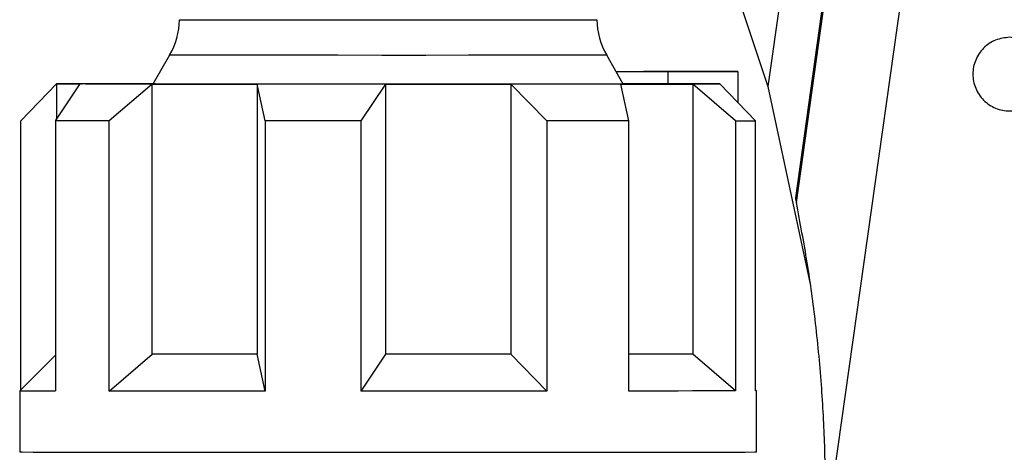
# Model space of a CAD drawing. Units: millimetres. Extents: x 50 to 2082, y 50 to 1435.
# Drawn here: x 510 to 577, y 651 to 680 of the extents above; entities that cross this region are included whole.
import ezdxf

# ---------------------------------------------------------------- set-up
doc = ezdxf.new("R2010")
doc.units = ezdxf.units.MM
doc.header["$LTSCALE"] = 5

msp = doc.modelspace()

# ---------------------------------------------------------------- linework, layer by layer
at = {"color": 7, "linetype": 'Continuous', "lineweight": 25}
for p, q in [((564.681, 645.242), (575.481, 722.088)), ((566.764, 718.412), (560.78, 675.836)), ((566.765, 697.637), (562.64, 668.281)), ((562.703, 667.968), (566.764, 696.862)), ((558.014, 684.08), (560.78, 675.836)), ((520.179, 677.958), (519.05, 676.003)), ((550.964, 676.003), (549.835, 677.958)), ((550.484, 676.833), (550.484, 676.849)), ((550.484, 676.849), (558.727, 676.849)), ((552.339, 676.848), (556.539, 676.849)), ((558.727, 676.849), (553.995, 676.846)), ((553.995, 676.846), (553.995, 676.013)), ((556.539, 676.849), (554.128, 676.847)), ((558.727, 676.849), (558.727, 674.755)), ((510.074, 673.51), (512.508, 676.009)), ((512.441, 673.504), (514.105, 676.006)), ((512.507, 676.009), (512.507, 673.603)), ((518.985, 676.002), (516.088, 673.502)), ((518.985, 657.669), (518.985, 676.002)), ((526.66, 673.499), (526.115, 676)), ((526.115, 676), (526.115, 657.667)), ((533.185, 673.498), (534.848, 675.999)), ((534.848, 657.666), (534.848, 675.999)), ((543.334, 676), (543.334, 657.667)), ((545.768, 673.499), (543.334, 676)), ((551.349, 673.501), (550.804, 676.002)), ((555.082, 676.014), (553.995, 676.013)), ((553.995, 676.013), (554.761, 676.012)), ((555.675, 676.005), (555.675, 657.672)), ((558.572, 673.506), (555.675, 676.005)), ((559.941, 673.508), (557.506, 676.009)), ((560.78, 675.836), (563.641, 662.424)), ((510.074, 655.242), (510.074, 673.51)), ((512.441, 673.504), (512.441, 655.171)), ((516.088, 655.169), (516.088, 673.502)), ((526.66, 673.499), (526.66, 655.166)), ((533.185, 655.165), (533.185, 673.498)), ((545.768, 673.499), (545.768, 655.166)), ((551.349, 655.168), (551.349, 673.501)), ((558.572, 673.506), (558.572, 655.172)), ((559.941, 655.175), (559.941, 673.508)), ((512.441, 657.61), (510.007, 655.176)), ((516.088, 655.169), (518.985, 657.669)), ((526.66, 655.166), (526.115, 657.667)), ((533.185, 655.165), (534.848, 657.666)), ((545.768, 655.166), (543.334, 657.667)), ((558.572, 655.172), (555.675, 657.672)), ((510.007, 655.176), (510.007, 651.009)), ((560.007, 655.176), (559.941, 655.242)), ((560.007, 651.009), (560.007, 655.176))]:
    msp.add_line(p, q, dxfattribs=at)
at = {"color": 7, "linetype": 'Continuous', "lineweight": 25, "flags": 128}
for points in [[(520.848, 680.371), (521.028, 680.37), (521.802, 680.368), (523.153, 680.367), (525.023, 680.366), (527.328, 680.365), (529.969, 680.365), (532.83, 680.364), (535.787, 680.364), (538.709, 680.365), (541.47, 680.365), (543.948, 680.366), (546.035, 680.367), (547.64, 680.368), (548.694, 680.369), (549.149, 680.37), (549.166, 680.371)], [(543.117, 677.952), (540.452, 677.952), (537.564, 677.951), (534.572, 677.951), (531.597, 677.952), (528.762, 677.952), (526.183, 677.953), (523.965, 677.954), (522.198, 677.955), (520.957, 677.956), (520.29, 677.957), (520.179, 677.958)], [(549.835, 677.958), (549.592, 677.957), (548.755, 677.955), (547.355, 677.954), (545.45, 677.953), (543.117, 677.952)], [(550.484, 676.849), (551.012, 676.848), (551.516, 676.848), (551.995, 676.848), (552.448, 676.848), (552.876, 676.847), (553.276, 676.847), (553.65, 676.847), (553.995, 676.846)], [(554.128, 676.847), (553.927, 676.847), (553.72, 676.847), (553.506, 676.848), (553.285, 676.848), (553.058, 676.848), (552.825, 676.848), (552.585, 676.848), (552.339, 676.848)], [(518.985, 676.002), (518.217, 676.003), (517.491, 676.003), (516.808, 676.003), (516.171, 676.004), (515.58, 676.004), (515.038, 676.005), (514.546, 676.005), (514.105, 676.006)], [(519.21, 676.016), (518.455, 676.016), (517.739, 676.016), (517.063, 676.015), (516.429, 676.015), (515.838, 676.014), (515.292, 676.014), (514.792, 676.014), (514.339, 676.013)], [(518.985, 676.002), (519.766, 676.002), (520.582, 676.002), (521.432, 676.001), (522.314, 676.001), (523.225, 676.001), (524.164, 676.001), (525.128, 676), (526.115, 676)], [(534.848, 675.999), (533.726, 675.999), (532.607, 675.999), (531.494, 675.999), (530.389, 676), (529.297, 676), (528.218, 676), (527.157, 676), (526.115, 676)], [(534.848, 675.999), (535.934, 675.999), (537.017, 675.999), (538.096, 675.999), (539.168, 676), (540.23, 676), (541.28, 676), (542.316, 676), (543.334, 676)], [(550.804, 676.002), (549.985, 676.002), (549.129, 676.002), (548.237, 676.001), (547.313, 676.001), (546.358, 676.001), (545.375, 676), (544.366, 676), (543.334, 676)], [(550.804, 676.002), (551.559, 676.003), (552.275, 676.003), (552.951, 676.003), (553.585, 676.004), (554.176, 676.004), (554.722, 676.004), (555.222, 676.005), (555.675, 676.005)], [(553.995, 676.013), (553.65, 676.013), (553.276, 676.014), (552.876, 676.014), (552.448, 676.014), (551.995, 676.015), (551.516, 676.015), (551.012, 676.015), (550.957, 676.015)], [(555.91, 676.013), (555.815, 676.013), (555.718, 676.013), (555.618, 676.013), (555.516, 676.013), (555.411, 676.013), (555.304, 676.013), (555.194, 676.014), (555.082, 676.014)], [(516.088, 673.502), (515.552, 673.502), (515.038, 673.503), (514.547, 673.503), (514.078, 673.503), (513.632, 673.504), (513.211, 673.504), (512.814, 673.504), (512.441, 673.504)], [(533.185, 673.498), (532.352, 673.498), (531.523, 673.498), (530.697, 673.498), (529.876, 673.498), (529.061, 673.499), (528.253, 673.499), (527.452, 673.499), (526.66, 673.499)], [(551.349, 673.501), (550.707, 673.501), (550.048, 673.5), (549.373, 673.5), (548.681, 673.5), (547.973, 673.5), (547.252, 673.5), (546.516, 673.499), (545.768, 673.499)], [(526.115, 657.667), (525.128, 657.667), (524.164, 657.667), (523.225, 657.667), (522.314, 657.668), (521.432, 657.668), (520.582, 657.668), (519.766, 657.669), (518.985, 657.669)], [(543.334, 657.667), (542.316, 657.667), (541.28, 657.666), (540.23, 657.666), (539.168, 657.666), (538.096, 657.666), (537.017, 657.666), (535.934, 657.666), (534.848, 657.666)], [(555.675, 657.672), (555.222, 657.672), (554.722, 657.671), (554.176, 657.671), (553.585, 657.67), (552.951, 657.67), (552.275, 657.67), (551.559, 657.669), (551.349, 657.669)], [(526.66, 655.166), (525.153, 655.166), (523.687, 655.166), (522.269, 655.166), (520.904, 655.167), (519.598, 655.167), (518.356, 655.168), (517.185, 655.168), (516.088, 655.169)], [(545.768, 655.166), (544.285, 655.166), (542.764, 655.165), (541.21, 655.165), (539.63, 655.165), (538.031, 655.165), (536.419, 655.165), (534.802, 655.165), (533.185, 655.165)], [(558.572, 655.172), (557.983, 655.172), (557.297, 655.171), (556.518, 655.17), (555.649, 655.17), (554.693, 655.169), (553.655, 655.169), (552.539, 655.168), (551.349, 655.168)], [(560.007, 655.176), (560.006, 655.176), (559.941, 655.175)], [(560.007, 651.009), (559.896, 651.008), (559.238, 651.007), (558.005, 651.005), (556.226, 651.003), (553.942, 651.002), (551.209, 651.001), (548.09, 651), (544.661, 650.999), (541.003, 650.999), (537.202, 650.998), (533.349, 650.998), (529.535, 650.999), (525.851, 650.999), (522.385, 651), (519.219, 651.001), (516.428, 651.002), (514.078, 651.003), (512.225, 651.005), (510.914, 651.006), (510.175, 651.008), (510.007, 651.009)]]:
    msp.add_lwpolyline(points, dxfattribs=at)
at = {"color": 7, "linetype": 'Continuous', "lineweight": 25}
for centre, radius, start, end in [((515.849, 680.458), 5, 330, 359), ((554.165, 680.458), 5, 181, 210), ((514.165, 321.544), 354.469, 89.97199, 90.26798), ((513.889, 925.767), 249.761, 269.68314, 270.04948), ((555.849, 1030.475), 354.469, 269.97199, 270.26798), ((556.125, 426.252), 249.761, 89.68314, 90.04948), ((558.318, 1121.42), 447.914, 270.03248, 270.20749), ((511.989, 1049.363), 394.192, 269.71187, 270.06572)]:
    msp.add_arc(centre, radius, start, end, dxfattribs=at)
msp.add_open_spline([(577.181, 679.177), (577.508, 679.139), (578.163, 679.064), (578.995, 678.486), (579.551, 677.66), (579.746, 676.677), (579.551, 675.695), (578.995, 674.863), (578.163, 674.307), (577.181, 674.112), (576.199, 674.307), (575.367, 674.863), (574.811, 675.695), (574.616, 676.677), (574.811, 677.66), (575.367, 678.486), (576.199, 679.064), (576.854, 679.139), (577.181, 679.177)], degree=3, dxfattribs=at)
for points, knots in [([(517.566, 676.004), (516.949, 676.005), (515.682, 676.006), (514.592, 676.007), (514.083, 676.008), (514.206, 676.009), (514.221, 676.009)], [0, 0, 0, 0, 0.302821, 0.621984, 0.953052, 1, 1, 1, 1]), ([(514.467, 676.011), (514.773, 676.011), (515.379, 676.012), (516.999, 676.014), (518.446, 676.015), (519.057, 676.015)], [0, 0, 0, 0, 0.370475, 0.734041, 1, 1, 1, 1]), ([(555.755, 676.009), (555.756, 676.009), (555.758, 676.008), (554.872, 676.006), (553.239, 676.005), (550.936, 676.003), (548.173, 676.002), (545.071, 676.001), (541.656, 676), (537.915, 676), (533.932, 676), (529.915, 676), (526.087, 676.001), (522.669, 676.002), (519.756, 676.003), (518.283, 676.004), (517.566, 676.004)], [0, 0, 0, 0, 0.049744, 0.125916, 0.202088, 0.27684, 0.348904, 0.417277, 0.485651, 0.557715, 0.632466, 0.708639, 0.784811, 0.859563, 0.931626, 1, 1, 1, 1]), ([(554.761, 676.012), (554.914, 676.012), (555.509, 676.011), (555.864, 676.01), (555.778, 676.009), (555.755, 676.009)], [0, 0, 0, 0, 0.203926, 0.794911, 1, 1, 1, 1]), ([(562.64, 668.281), (562.64, 668.277), (562.642, 668.268), (562.662, 668.172), (562.686, 668.053), (562.703, 667.968)], [0, 0, 0, 0, 0.198341, 0.421485, 1, 1, 1, 1]), ([(564.681, 648.179), (564.672, 649.178), (564.653, 651.459), (564.452, 655.385), (564.053, 659.624), (563.483, 663.85), (562.962, 666.599), (562.703, 667.968)], [0, 0, 0, 0, 0.164692, 0.376315, 0.597156, 0.799488, 1, 1, 1, 1])]:
    msp.add_open_spline(points, degree=3, knots=knots, dxfattribs=at)

doc.saveas('drawing.dxf')
